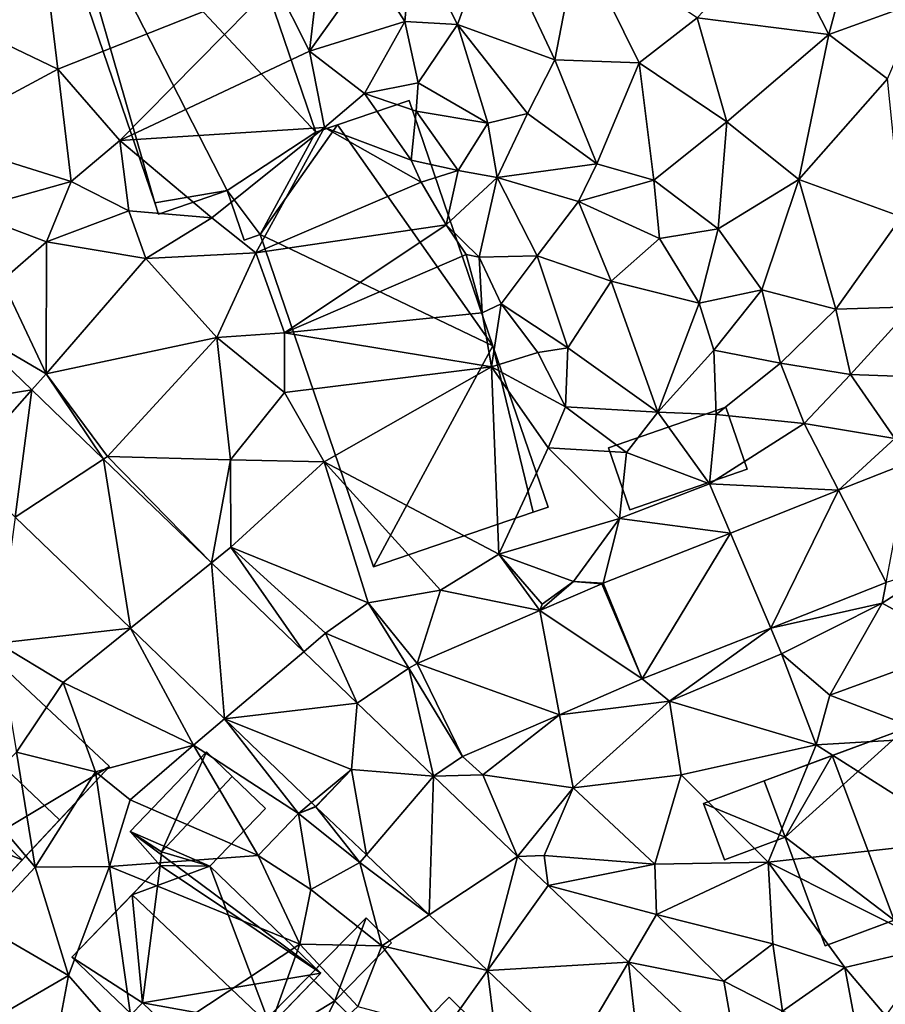
# Model space of a CAD drawing. Extents: x -2000 to -964, y -2000 to -984.
# Drawn here: x -1684 to -1634, y -1607 to -1550 of the extents above; entities that cross this region are included whole.
import ezdxf

# ---------------------------------------------------------------- set-up
doc = ezdxf.new("R2010")
doc.units = 0
doc.header["$MEASUREMENT"] = 0
for name, color, linetype in [('Bygninger_LOD1', 1, 'Continuous'), ('Bygninger_LOD2', 1, 'Continuous'), ('Bygninger_Projekteret', 85, 'Continuous'), ('Terraen', 33, 'Continuous'), ('Terraen_vej', 33, 'Continuous')]:
    doc.layers.add(name, color=color, linetype=linetype)

# ---------------------------------------------------------------- blocks, each defined once
blk = doc.blocks.new('1km_6223_571_Flyttet_X-573000m_Y-6225000m_ACAD_1_FMEBLOCK68')
at = {"layer": 'Terraen_vej', "color": 251, "true_color": 0x555555}
for points in [[(0.595, -5.258, 22.042), (-3.042, -10.086, 21.967), (4.367, -8.889, 21.865)], [(4.367, -8.889, 21.865), (-3.042, -10.086, 21.967), (0.385, -13.384, 21.817)], [(4.367, -8.889, 21.865), (0.385, -13.384, 21.817), (3.397, -16.284, 21.686)], [(4.367, -8.889, 21.865), (3.397, -16.284, 21.686), (8.533, -12.899, 21.669)], [(8.533, -12.899, 21.669), (3.397, -16.284, 21.686), (10.089, -22.724, 21.394)], [(8.533, -12.899, 21.669), (10.089, -22.724, 21.394), (14.795, -18.926, 21.374)], [(55.308, -13.1, 21.995), (51.224, -14.712, 21.894), (53.985, -20.073, 21.845)], [(44.935, -17.196, 21.738), (47.279, -22.722, 21.736), (51.224, -14.712, 21.894)], [(53.985, -20.073, 21.845), (51.224, -14.712, 21.894), (47.279, -22.722, 21.736)], [(37.558, -20.11, 21.556), (39.806, -25.673, 21.615), (44.935, -17.196, 21.738)], [(44.935, -17.196, 21.738), (39.806, -25.673, 21.615), (47.279, -22.722, 21.736)], [(14.795, -18.926, 21.374), (10.089, -22.724, 21.394), (15.558, -27.988, 21.155)], [(14.795, -18.926, 21.374), (15.558, -27.988, 21.155), (20.158, -24.088, 21.122)], [(37.47, -20.146, 21.552), (33.871, -21.7, 21.521), (39.806, -25.673, 21.615)], [(37.47, -20.146, 21.552), (39.806, -25.673, 21.615), (37.558, -20.11, 21.556)], [(26.75, -24.776, 21.46), (35.004, -27.747, 21.271), (33.871, -21.7, 21.521)], [(33.871, -21.7, 21.521), (35.004, -27.747, 21.271), (39.806, -25.673, 21.615)], [(23.26, -27.074, 20.976), (20.158, -24.088, 21.122), (15.558, -27.988, 21.155)], [(23.26, -27.074, 20.976), (27.695, -31.318, 20.871), (26.259, -25.045, 21.401)], [(26.259, -25.045, 21.401), (29.388, -30.172, 20.867), (26.75, -24.776, 21.46)], [(26.259, -25.045, 21.401), (27.695, -31.318, 20.871), (29.388, -30.172, 20.867)], [(26.75, -24.776, 21.46), (29.388, -30.172, 20.867), (35.004, -27.747, 21.271)], [(23.26, -27.074, 20.976), (15.558, -27.988, 21.155), (22.93, -30.92, 20.929)], [(23.26, -27.074, 20.976), (22.93, -30.92, 20.929), (27.695, -31.318, 20.871)], [(22.93, -30.92, 20.929), (15.558, -27.988, 21.155), (20.609, -32.849, 20.935)], [(22.93, -30.92, 20.929), (20.609, -32.849, 20.935), (20.85, -33.081, 20.924)], [(22.93, -30.92, 20.929), (20.86, -33.091, 20.924), (23.795, -35.89, 20.811)], [(27.695, -31.318, 20.871), (22.93, -30.92, 20.929), (23.795, -35.89, 20.811)], [(27.695, -31.318, 20.871), (23.795, -35.89, 20.811), (27.436, -39.362, 20.671)], [(27.695, -31.318, 20.871), (27.436, -39.362, 20.671), (32.582, -35.979, 20.705)], [(32.582, -35.979, 20.705), (27.436, -39.362, 20.671), (30.836, -42.604, 20.54)], [(32.582, -35.979, 20.705), (30.836, -42.604, 20.54), (34.353, -37.668, 20.645)], [(34.353, -37.668, 20.645), (30.836, -42.604, 20.54), (39.017, -42.115, 20.487)], [(39.017, -42.115, 20.487), (30.836, -42.604, 20.54), (35.891, -47.425, 20.346)], [(39.017, -42.115, 20.487), (35.891, -47.425, 20.346), (40.064, -51.404, 20.186)], [(39.017, -42.115, 20.487), (40.064, -51.404, 20.186), (45.443, -48.242, 20.269)]]:
    blk.add_polyline3d(points, close=True, dxfattribs=at)
blk = doc.blocks.new('1km_6223_571_Flyttet_X-573000m_Y-6225000m_ACAD_1_FMEBLOCK112')
at = {"layer": 'Terraen', "color": 9, "true_color": 0xbbbbbb}
for points in [[(50.66, 11.76, 23.75), (52.85, 19.9, 24), (47.65, 17.64, 23.87)], [(50.66, 11.76, 23.75), (56.01, 13.69, 23.84), (52.85, 19.9, 24)], [(29.08, 12.33, 23.83), (31.14, 17.94, 24.22), (26.48, 17.45, 24.45)], [(34.74, 10.28, 23.59), (31.14, 17.94, 24.22), (29.08, 12.33, 23.83)], [(34.74, 10.28, 23.59), (36.09, 17.29, 23.8), (31.14, 17.94, 24.22)], [(26.03, 12.51, 24.16), (26.48, 17.45, 24.45), (24, 15.71, 24.38)], [(29.08, 12.33, 23.83), (26.48, 17.45, 24.45), (26.03, 12.51, 24.16)], [(34.74, 10.28, 23.59), (39.63, 10.1, 23.44), (36.09, 17.29, 23.8)], [(39.63, 10.1, 23.44), (43, 12.72, 23.6), (36.09, 17.29, 23.8)], [(50.66, 11.76, 23.75), (47.65, 17.64, 23.87), (43, 12.72, 23.6)], [(20.5, 10.78, 23.34), (21.16, 16.46, 23.68), (18.5, 14.76, 23.38)], [(20.5, 10.78, 23.34), (24, 15.71, 24.38), (21.16, 16.46, 23.68)], [(20.5, 10.78, 23.34), (26.03, 12.51, 24.16), (24, 15.71, 24.38)], [(-0.95, 13.01, 22.92), (5.88, 9.74, 22.88), (5.2, 15.36, 22.92)], [(5.88, 9.74, 22.88), (18.5, 14.76, 23.38), (5.2, 15.36, 22.92)], [(9.48, 5.6, 22.8), (18.5, 14.76, 23.38), (5.88, 9.74, 22.88)], [(9.48, 5.6, 22.8), (20.5, 10.78, 23.34), (18.5, 14.76, 23.38)], [(54.07, 9.18, 23.71), (56.01, 13.69, 23.84), (50.66, 11.76, 23.75)], [(-1.52, 5.78, 22.81), (5.88, 9.74, 22.88), (-0.95, 13.01, 22.92)], [(44.74, 6.68, 23.53), (43, 12.72, 23.6), (39.63, 10.1, 23.44)], [(44.74, 6.68, 23.53), (50.66, 11.76, 23.75), (43, 12.72, 23.6)], [(23.68, 8.33, 23.39), (26.03, 12.51, 24.16), (20.5, 10.78, 23.34)], [(23.68, 8.33, 23.39), (26.81, 8.94, 23.36), (26.03, 12.51, 24.16)], [(26.81, 8.94, 23.36), (29.08, 12.33, 23.83), (26.03, 12.51, 24.16)], [(30.85, 6.6, 22.43), (29.08, 12.33, 23.83), (26.81, 8.94, 23.36)], [(33.16, 7.17, 23.23), (29.08, 12.33, 23.83), (30.85, 6.6, 22.43)], [(33.16, 7.17, 23.23), (34.74, 10.28, 23.59), (29.08, 12.33, 23.83)], [(44.74, 6.68, 23.53), (48.91, 3.33, 23.52), (50.66, 11.76, 23.75)], [(48.91, 3.33, 23.52), (54.07, 9.18, 23.71), (50.66, 11.76, 23.75)], [(9.48, 5.6, 22.8), (21.37, 6.36, 23.25), (20.5, 10.78, 23.34)], [(21.37, 6.36, 23.25), (23.68, 8.33, 23.39), (20.5, 10.78, 23.34)], [(6.66, 3.21, 22.84), (5.88, 9.74, 22.88), (-1.52, 5.78, 22.81)], [(6.66, 3.21, 22.84), (9.48, 5.6, 22.8), (5.88, 9.74, 22.88)], [(37.18, 4.25, 23.18), (34.74, 10.28, 23.59), (33.16, 7.17, 23.23)], [(37.18, 4.25, 23.18), (39.63, 10.1, 23.44), (34.74, 10.28, 23.59)], [(40.49, 3.29, 23.38), (39.63, 10.1, 23.44), (37.18, 4.25, 23.18)], [(40.49, 3.29, 23.38), (44.74, 6.68, 23.53), (39.63, 10.1, 23.44)], [(54.88, 1.17, 23.43), (54.07, 9.18, 23.71), (48.91, 3.33, 23.52)], [(23.68, 8.33, 23.39), (26.69, 7.3, 22.25), (26.81, 8.94, 23.36)], [(30.85, 6.6, 22.43), (26.81, 8.94, 23.36), (26.69, 7.3, 22.25)], [(26.4, 4.46, 22.24), (23.68, 8.33, 23.39), (21.37, 6.36, 23.25)], [(26.4, 4.46, 22.24), (26.69, 7.3, 22.25), (23.68, 8.33, 23.39)], [(29.12, 3.85, 22), (26.69, 7.3, 22.25), (26.4, 4.46, 22.24)], [(29.12, 3.85, 22), (30.85, 6.6, 22.43), (26.69, 7.3, 22.25)], [(31.39, 3.45, 22.38), (33.16, 7.17, 23.23), (30.85, 6.6, 22.43)], [(31.39, 3.45, 22.38), (37.18, 4.25, 23.18), (33.16, 7.17, 23.23)], [(14.82, 1.11, 22.18), (21.37, 6.36, 23.25), (9.48, 5.6, 22.8)], [(17.37, -0.93, 22.03), (21.37, 6.36, 23.25), (14.82, 1.11, 22.18)], [(17.37, -0.93, 22.03), (26.97, 3.18, 20.25), (21.37, 6.36, 23.25)], [(26.97, 3.18, 20.25), (26.4, 4.46, 22.24), (21.37, 6.36, 23.25)], [(31.39, 3.45, 22.38), (30.85, 6.6, 22.43), (29.12, 3.85, 22)], [(44.23, 0.47, 23.23), (44.74, 6.68, 23.53), (40.49, 3.29, 23.38)], [(44.23, 0.47, 23.23), (48.91, 3.33, 23.52), (44.74, 6.68, 23.53)], [(0.49, 1.49, 22.74), (6.66, 3.21, 22.84), (-1.52, 5.78, 22.81)], [(10, 1.52, 22.49), (9.48, 5.6, 22.8), (6.66, 3.21, 22.84)], [(10, 1.52, 22.49), (14.82, 1.11, 22.18), (9.48, 5.6, 22.8)], [(26.97, 3.18, 20.25), (29.12, 3.85, 22), (26.4, 4.46, 22.24)], [(36.12, 2.05, 22.58), (37.18, 4.25, 23.18), (31.39, 3.45, 22.38)], [(36.12, 2.05, 22.58), (40.49, 3.29, 23.38), (37.18, 4.25, 23.18)], [(26.97, 3.18, 20.25), (28.43, 0.71, 20.17), (29.12, 3.85, 22)], [(31.39, 3.45, 22.38), (29.12, 3.85, 22), (28.43, 0.71, 20.17)], [(30.35, -1.17, 22.23), (31.39, 3.45, 22.38), (28.43, 0.71, 20.17)], [(30.35, -1.17, 22.23), (33.71, -1.09, 22.26), (31.39, 3.45, 22.38)], [(33.71, -1.09, 22.26), (36.12, 2.05, 22.58), (31.39, 3.45, 22.38)], [(5.22, -0.28, 22.45), (6.66, 3.21, 22.84), (0.49, 1.49, 22.74)], [(5.22, -0.28, 22.45), (10, 1.52, 22.49), (6.66, 3.21, 22.84)], [(17.37, -0.93, 22.03), (28.43, 0.71, 20.17), (26.97, 3.18, 20.25)], [(40.83, -0.09, 23.3), (40.49, 3.29, 23.38), (36.12, 2.05, 22.58)], [(44.23, 0.47, 23.23), (40.49, 3.29, 23.38), (40.83, -0.09, 23.3)], [(46.76, -3.08, 22.88), (48.91, 3.33, 23.52), (44.23, 0.47, 23.23)], [(46.76, -3.08, 22.88), (51.07, -4.2, 22.96), (48.91, 3.33, 23.52)], [(51.07, -4.2, 22.96), (54.88, 1.17, 23.43), (48.91, 3.33, 23.52)], [(38.01, -2.57, 22.41), (36.12, 2.05, 22.58), (33.71, -1.09, 22.26)], [(38.01, -2.57, 22.41), (40.83, -0.09, 23.3), (36.12, 2.05, 22.58)], [(2.65, -2.53, 22.03), (5.22, -0.28, 22.45), (0.49, 1.49, 22.74)], [(10.98, -1.26, 22.11), (10, 1.52, 22.49), (5.22, -0.28, 22.45)], [(10.98, -1.26, 22.11), (14.82, 1.11, 22.18), (10, 1.52, 22.49)], [(55.5, -4.06, 22.92), (54.88, 1.17, 23.43), (51.07, -4.2, 22.96)], [(10.98, -1.26, 22.11), (17.37, -0.93, 22.03), (14.82, 1.11, 22.18)], [(19.04, -5.57, 22.05), (28.43, 0.71, 20.17), (17.37, -0.93, 22.03)], [(19.04, -5.57, 22.05), (29.59, -1.03, 20.29), (28.43, 0.71, 20.17)], [(30.35, -1.17, 22.23), (28.43, 0.71, 20.17), (29.59, -1.03, 20.29)], [(43.13, -3.84, 22.64), (44.23, 0.47, 23.23), (40.83, -0.09, 23.3)], [(46.76, -3.08, 22.88), (44.23, 0.47, 23.23), (43.13, -3.84, 22.64)], [(5.19, -7.96, 21.77), (5.22, -0.28, 22.45), (2.65, -2.53, 22.03)], [(5.19, -7.96, 21.77), (10.98, -1.26, 22.11), (5.22, -0.28, 22.45)], [(43.13, -3.84, 22.64), (40.83, -0.09, 23.3), (38.01, -2.57, 22.41)], [(15.11, -5.85, 22.04), (17.37, -0.93, 22.03), (10.98, -1.26, 22.11)], [(19.04, -5.57, 22.05), (17.37, -0.93, 22.03), (15.11, -5.85, 22.04)], [(19.04, -5.57, 22.05), (30.52, -4.4, 20.33), (29.59, -1.03, 20.29)], [(30.52, -4.4, 20.33), (30.35, -1.17, 22.23), (29.59, -1.03, 20.29)], [(31.62, -3.88, 22.27), (33.71, -1.09, 22.26), (30.35, -1.17, 22.23)], [(35.5, -6.45, 22.23), (33.71, -1.09, 22.26), (31.62, -3.88, 22.27)], [(35.5, -6.45, 22.23), (38.01, -2.57, 22.41), (33.71, -1.09, 22.26)], [(5.19, -7.96, 21.77), (15.11, -5.85, 22.04), (10.98, -1.26, 22.11)], [(30.52, -4.4, 20.33), (31.62, -3.88, 22.27), (30.35, -1.17, 22.23)], [(0.595, -5.258, 22.042), (5.19, -7.96, 21.77), (2.65, -2.53, 22.03)], [(40.72, -10.18, 22.12), (38.01, -2.57, 22.41), (35.5, -6.45, 22.23)], [(40.72, -10.18, 22.12), (43.13, -3.84, 22.64), (38.01, -2.57, 22.41)], [(43.98, -6.58, 22.38), (46.76, -3.08, 22.88), (43.13, -3.84, 22.64)], [(47.85, -7.33, 22.61), (46.76, -3.08, 22.88), (43.98, -6.58, 22.38)], [(47.85, -7.33, 22.61), (51.07, -4.2, 22.96), (46.76, -3.08, 22.88)], [(31.07, -7.54, 21.2), (31.62, -3.88, 22.27), (30.52, -4.4, 20.33)], [(33.76, -6.72, 21.27), (31.62, -3.88, 22.27), (31.07, -7.54, 21.2)], [(33.76, -6.72, 21.27), (35.5, -6.45, 22.23), (31.62, -3.88, 22.27)], [(40.72, -10.18, 22.12), (43.98, -6.58, 22.38), (43.13, -3.84, 22.64)], [(19.04, -5.57, 22.05), (31.07, -7.54, 21.2), (30.52, -4.4, 20.33)], [(47.85, -7.33, 22.61), (51.91, -7.99, 22.76), (51.07, -4.2, 22.96)], [(51.91, -7.99, 22.76), (55.5, -4.06, 22.92), (51.07, -4.2, 22.96)], [(51.91, -7.99, 22.76), (56.69, -8.17, 23.15), (55.5, -4.06, 22.92)], [(0.595, -5.258, 22.042), (4.367, -8.889, 21.865), (5.19, -7.96, 21.77)], [(19.05, -9.04, 22.04), (19.04, -5.57, 22.05), (15.11, -5.85, 22.04)], [(19.05, -9.04, 22.04), (31.07, -7.54, 21.2), (19.04, -5.57, 22.05)], [(8.76, -12.75, 21.52), (15.11, -5.85, 22.04), (5.19, -7.96, 21.77)], [(15.91, -12.95, 22.01), (15.11, -5.85, 22.04), (8.76, -12.75, 21.52)], [(15.91, -12.95, 22.01), (19.05, -9.04, 22.04), (15.11, -5.85, 22.04)], [(35.37, -9.87, 21.9), (33.76, -6.72, 21.27), (31.07, -7.54, 21.2)], [(35.37, -9.87, 21.9), (35.5, -6.45, 22.23), (33.76, -6.72, 21.27)], [(40.72, -10.18, 22.12), (35.5, -6.45, 22.23), (35.37, -9.87, 21.9)], [(40.72, -10.18, 22.12), (44.12, -10.32, 21.93), (43.98, -6.58, 22.38)], [(44.12, -10.32, 21.93), (47.85, -7.33, 22.61), (43.98, -6.58, 22.38)], [(49.23, -10.84, 21.97), (47.85, -7.33, 22.61), (44.12, -10.32, 21.93)], [(49.23, -10.84, 21.97), (51.91, -7.99, 22.76), (47.85, -7.33, 22.61)], [(4.367, -8.889, 21.865), (8.533, -12.899, 21.669), (5.19, -7.96, 21.77)], [(8.533, -12.899, 21.669), (8.76, -12.75, 21.52), (5.19, -7.96, 21.77)], [(21.35, -13.07, 21.91), (31.07, -7.54, 21.2), (19.05, -9.04, 22.04)], [(31.49, -18.42, 21.9), (31.07, -7.54, 21.2), (21.35, -13.07, 21.91)], [(31.49, -18.42, 21.9), (34.36, -12.24, 21.41), (31.07, -7.54, 21.2)], [(34.36, -12.24, 21.41), (35.37, -9.87, 21.9), (31.07, -7.54, 21.2)], [(54.48, -11.7, 21.98), (51.91, -7.99, 22.76), (49.23, -10.84, 21.97)], [(54.48, -11.7, 21.98), (56.69, -8.17, 23.15), (51.91, -7.99, 22.76)], [(15.91, -12.95, 22.01), (21.35, -13.07, 21.91), (19.05, -9.04, 22.04)], [(38.9, -12.51, 21.88), (35.37, -9.87, 21.9), (34.36, -12.24, 21.41)], [(38.9, -12.51, 21.88), (40.72, -10.18, 22.12), (35.37, -9.87, 21.9)], [(38.9, -12.51, 21.88), (43.72, -14.33, 21.81), (40.72, -10.18, 22.12)], [(43.72, -14.33, 21.81), (44.12, -10.32, 21.93), (40.72, -10.18, 22.12)], [(43.72, -14.33, 21.81), (49.23, -10.84, 21.97), (44.12, -10.32, 21.93)], [(51.224, -14.712, 21.894), (49.23, -10.84, 21.97), (43.72, -14.33, 21.81)], [(51.224, -14.712, 21.894), (54.48, -11.7, 21.98), (49.23, -10.84, 21.97)], [(55.308, -13.1, 21.995), (54.48, -11.7, 21.98), (51.224, -14.712, 21.894)], [(31.49, -18.42, 21.9), (38.5, -16.36, 21.7), (34.36, -12.24, 21.41)], [(38.5, -16.36, 21.7), (38.9, -12.51, 21.88), (34.36, -12.24, 21.41)], [(38.5, -16.36, 21.7), (43.72, -14.33, 21.81), (38.9, -12.51, 21.88)], [(8.533, -12.899, 21.669), (14.795, -18.926, 21.374), (8.76, -12.75, 21.52)], [(14.795, -18.926, 21.374), (15.91, -12.95, 22.01), (8.76, -12.75, 21.52)], [(14.795, -18.926, 21.374), (15.93, -18.01, 21.31), (15.91, -12.95, 22.01)], [(15.93, -18.01, 21.31), (21.35, -13.07, 21.91), (15.91, -12.95, 22.01)], [(23.9, -21.25, 21.79), (21.35, -13.07, 21.91), (15.93, -18.01, 21.31)], [(28.11, -20.52, 21.91), (21.35, -13.07, 21.91), (23.9, -21.25, 21.79)], [(28.11, -20.52, 21.91), (31.49, -18.42, 21.9), (21.35, -13.07, 21.91)], [(44.935, -17.196, 21.738), (43.72, -14.33, 21.81), (38.5, -16.36, 21.7)], [(44.935, -17.196, 21.738), (51.224, -14.712, 21.894), (43.72, -14.33, 21.81)], [(10.089, -22.724, 21.394), (3.397, -16.284, 21.686), (2.4, -23.59, 21.37)], [(35.82, -20.02, 21.5), (38.5, -16.36, 21.7), (31.49, -18.42, 21.9)], [(37.558, -20.11, 21.556), (38.5, -16.36, 21.7), (35.82, -20.02, 21.5)], [(37.558, -20.11, 21.556), (44.935, -17.196, 21.738), (38.5, -16.36, 21.7)], [(14.795, -18.926, 21.374), (20.158, -24.088, 21.122), (15.93, -18.01, 21.31)], [(21.43, -23.01, 21.05), (23.9, -21.25, 21.79), (15.93, -18.01, 21.31)], [(20.158, -24.088, 21.122), (21.43, -23.01, 21.05), (15.93, -18.01, 21.31)], [(33.871, -21.7, 21.521), (31.49, -18.42, 21.9), (28.11, -20.52, 21.91)], [(34, -21.33, 22.18), (35.82, -20.02, 21.5), (31.49, -18.42, 21.9)], [(33.871, -21.7, 21.521), (34, -21.33, 22.18), (31.49, -18.42, 21.9)], [(58.4, -23.8, 22), (57.12, -19.1, 21.83), (53.76, -21.26, 21.85)], [(53.985, -20.073, 21.845), (53.76, -21.26, 21.85), (57.12, -19.1, 21.83)], [(26.75, -24.776, 21.46), (28.11, -20.52, 21.91), (23.9, -21.25, 21.79)], [(26.75, -24.776, 21.46), (33.871, -21.7, 21.521), (28.11, -20.52, 21.91)], [(33.871, -21.7, 21.521), (35.82, -20.02, 21.5), (34, -21.33, 22.18)], [(37.47, -20.146, 21.552), (35.82, -20.02, 21.5), (33.871, -21.7, 21.521)], [(37.47, -20.146, 21.552), (37.558, -20.11, 21.556), (35.82, -20.02, 21.5)], [(53.985, -20.073, 21.845), (47.279, -22.722, 21.736), (53.76, -21.26, 21.85)], [(26.259, -25.045, 21.401), (23.9, -21.25, 21.79), (21.43, -23.01, 21.05)], [(26.259, -25.045, 21.401), (26.75, -24.776, 21.46), (23.9, -21.25, 21.79)], [(47.279, -22.722, 21.736), (47.91, -24.21, 21.65), (53.76, -21.26, 21.85)], [(50.71, -26.62, 21.63), (53.76, -21.26, 21.85), (47.91, -24.21, 21.65)], [(50.71, -26.62, 21.63), (58.4, -23.8, 22), (53.76, -21.26, 21.85)], [(10.089, -22.724, 21.394), (2.4, -23.59, 21.37), (6.19, -25.87, 21.39)], [(10.089, -22.724, 21.394), (6.19, -25.87, 21.39), (13.75, -29.52, 21.16)], [(15.558, -27.988, 21.155), (10.089, -22.724, 21.394), (13.75, -29.52, 21.16)], [(39.806, -25.673, 21.615), (41.4, -26.97, 21.48), (47.279, -22.722, 21.736)], [(47.279, -22.722, 21.736), (41.4, -26.97, 21.48), (47.91, -24.21, 21.65)], [(23.26, -27.074, 20.976), (21.43, -23.01, 21.05), (20.158, -24.088, 21.122)], [(23.26, -27.074, 20.976), (26.259, -25.045, 21.401), (21.43, -23.01, 21.05)], [(3.48, -29.93, 21.66), (6.19, -25.87, 21.39), (2.4, -23.59, 21.37)], [(57.13, -29.07, 21.44), (58.4, -23.8, 22), (50.71, -26.62, 21.63)], [(49.92, -29.49, 21.34), (47.91, -24.21, 21.65), (41.4, -26.97, 21.48)], [(49.92, -29.49, 21.34), (50.71, -26.62, 21.63), (47.91, -24.21, 21.65)], [(39.806, -25.673, 21.615), (35.004, -27.747, 21.271), (41.4, -26.97, 21.48)], [(8.06, -31.06, 21.1), (6.19, -25.87, 21.39), (3.48, -29.93, 21.66)], [(13.75, -29.52, 21.16), (6.19, -25.87, 21.39), (8.06, -31.06, 21.1)], [(57.13, -29.07, 21.44), (50.71, -26.62, 21.63), (49.92, -29.49, 21.34)], [(35.004, -27.747, 21.271), (35.8, -32, 21.06), (41.4, -26.97, 21.48)], [(42.07, -31.23, 21.09), (41.4, -26.97, 21.48), (35.8, -32, 21.06)], [(42.07, -31.23, 21.09), (49.92, -29.49, 21.34), (41.4, -26.97, 21.48)], [(15.558, -27.988, 21.155), (13.75, -29.52, 21.16), (19.85, -33.48, 20.93)], [(20.609, -32.849, 20.935), (15.558, -27.988, 21.155), (19.85, -33.48, 20.93)], [(29.388, -30.172, 20.867), (30.56, -31.23, 20.84), (35.004, -27.747, 21.271)], [(35.004, -27.747, 21.271), (30.56, -31.23, 20.84), (35.8, -32, 21.06)], [(58.65, -35.04, 21.37), (57.13, -29.07, 21.44), (49.92, -29.49, 21.34)], [(10.08, -32.7, 21.16), (13.75, -29.52, 21.16), (8.06, -31.06, 21.1)], [(17.51, -35.92, 20.93), (13.75, -29.52, 21.16), (10.08, -32.7, 21.16)], [(17.51, -35.92, 20.93), (19.85, -33.48, 20.93), (13.75, -29.52, 21.16)], [(47.14, -36.32, 21.19), (49.92, -29.49, 21.34), (42.07, -31.23, 21.09)], [(58.65, -35.04, 21.37), (49.92, -29.49, 21.34), (47.14, -36.32, 21.19)], [(4.57, -36.6, 20.39), (3.48, -29.93, 21.66), (1.02, -32.41, 21.67)], [(4.57, -36.6, 20.39), (8.06, -31.06, 21.1), (3.48, -29.93, 21.66)], [(29.388, -30.172, 20.867), (27.695, -31.318, 20.871), (30.56, -31.23, 20.84)], [(8.88, -36.57, 20.44), (8.06, -31.06, 21.1), (4.57, -36.6, 20.39)], [(8.88, -36.57, 20.44), (10.08, -32.7, 21.16), (8.06, -31.06, 21.1)], [(20.86, -33.091, 20.924), (22.93, -30.92, 20.929), (20.85, -33.081, 20.924)], [(27.695, -31.318, 20.871), (32.582, -35.979, 20.705), (30.56, -31.23, 20.84)], [(32.582, -35.979, 20.705), (35.8, -32, 21.06), (30.56, -31.23, 20.84)], [(40.54, -36.43, 20.77), (42.07, -31.23, 21.09), (35.8, -32, 21.06)], [(40.54, -36.43, 20.77), (47.14, -36.32, 21.19), (42.07, -31.23, 21.09)], [(32.582, -35.979, 20.705), (34.12, -35.92, 20.52), (35.8, -32, 21.06)], [(40.54, -36.43, 20.77), (35.8, -32, 21.06), (34.12, -35.92, 20.52)], [(1.43, -39.94, 20.43), (4.57, -36.6, 20.39), (1.02, -32.41, 21.67)], [(17.51, -35.92, 20.93), (10.08, -32.7, 21.16), (8.88, -36.57, 20.44)], [(20.85, -33.081, 20.924), (20.609, -32.849, 20.935), (19.85, -33.48, 20.93)], [(20.86, -33.091, 20.924), (20.85, -33.081, 20.924), (19.85, -33.48, 20.93)], [(20.86, -33.091, 20.924), (19.85, -33.48, 20.93), (23.42, -36.33, 20.74)], [(20.86, -33.091, 20.924), (23.42, -36.33, 20.74), (23.795, -35.89, 20.811)], [(17.51, -35.92, 20.93), (20.57, -37.9, 20.77), (19.85, -33.48, 20.93)], [(20.57, -37.9, 20.77), (23.42, -36.33, 20.74), (19.85, -33.48, 20.93)], [(56.85, -41.18, 21.09), (58.65, -35.04, 21.37), (47.14, -36.32, 21.19)], [(19.93, -41.07, 20.36), (17.51, -35.92, 20.93), (8.88, -36.57, 20.44)], [(19.93, -41.07, 20.36), (20.57, -37.9, 20.77), (17.51, -35.92, 20.93)], [(27.436, -39.362, 20.671), (23.795, -35.89, 20.811), (23.42, -36.33, 20.74)], [(32.582, -35.979, 20.705), (34.353, -37.668, 20.645), (34.12, -35.92, 20.52)], [(34.353, -37.668, 20.645), (40.54, -36.43, 20.77), (34.12, -35.92, 20.52)], [(6.49, -42.89, 20.22), (8.88, -36.57, 20.44), (4.57, -36.6, 20.39)], [(10.4, -47.36, 20.09), (8.88, -36.57, 20.44), (6.49, -42.89, 20.22)], [(10.4, -47.36, 20.09), (19.93, -41.07, 20.36), (8.88, -36.57, 20.44)], [(24.7, -41.16, 20.63), (23.42, -36.33, 20.74), (20.57, -37.9, 20.77)], [(27.436, -39.362, 20.671), (23.42, -36.33, 20.74), (24.7, -41.16, 20.63)], [(34.353, -37.668, 20.645), (40.65, -39.34, 20.68), (40.54, -36.43, 20.77)], [(40.65, -39.34, 20.68), (47.14, -36.32, 21.19), (40.54, -36.43, 20.77)], [(47.4, -41.05, 21), (47.14, -36.32, 21.19), (40.65, -39.34, 20.68)], [(47.4, -41.05, 21), (51.58, -42.43, 21.02), (47.14, -36.32, 21.19)], [(56.85, -41.18, 21.09), (47.14, -36.32, 21.19), (51.58, -42.43, 21.02)], [(6.49, -42.89, 20.22), (4.57, -36.6, 20.39), (1.43, -39.94, 20.43)], [(34.353, -37.668, 20.645), (39.017, -42.115, 20.487), (40.65, -39.34, 20.68)], [(24.7, -41.16, 20.63), (20.57, -37.9, 20.77), (19.93, -41.07, 20.36)], [(30.836, -42.604, 20.54), (27.436, -39.362, 20.671), (24.7, -41.16, 20.63)], [(39.017, -42.115, 20.487), (44.55, -43.23, 20.55), (40.65, -39.34, 20.68)], [(47.4, -41.05, 21), (40.65, -39.34, 20.68), (44.55, -43.23, 20.55)], [(2.04, -45.46, 20.24), (6.49, -42.89, 20.22), (1.43, -39.94, 20.43)], [(16.27, -51.19, 20.12), (19.93, -41.07, 20.36), (10.4, -47.36, 20.09)], [(16.27, -51.19, 20.12), (23.31, -44.69, 20.34), (19.93, -41.07, 20.36)], [(23.31, -44.69, 20.34), (24.7, -41.16, 20.63), (19.93, -41.07, 20.36)], [(28.38, -46.05, 20.81), (24.7, -41.16, 20.63), (23.31, -44.69, 20.34)], [(30.836, -42.604, 20.54), (24.7, -41.16, 20.63), (28.38, -46.05, 20.81)], [(47.97, -44.97, 20.89), (47.4, -41.05, 21), (44.55, -43.23, 20.55)], [(47.97, -44.97, 20.89), (51.58, -42.43, 21.02), (47.4, -41.05, 21)], [(53.96, -45.24, 20.73), (56.85, -41.18, 21.09), (51.58, -42.43, 21.02)], [(39.017, -42.115, 20.487), (45.443, -48.242, 20.269), (44.55, -43.23, 20.55)], [(30.836, -42.604, 20.54), (28.38, -46.05, 20.81), (31.65, -49.18, 20.44)], [(35.891, -47.425, 20.346), (30.836, -42.604, 20.54), (31.65, -49.18, 20.44)], [(47.97, -44.97, 20.89), (52.32, -46.35, 20.18), (51.58, -42.43, 21.02)], [(52.32, -46.35, 20.18), (53.96, -45.24, 20.73), (51.58, -42.43, 21.02)], [(5.1, -50.32, 20.05), (6.49, -42.89, 20.22), (2.04, -45.46, 20.24)], [(5.1, -50.32, 20.05), (10.4, -47.36, 20.09), (6.49, -42.89, 20.22)], [(45.443, -48.242, 20.269), (47.97, -44.97, 20.89), (44.55, -43.23, 20.55)]]:
    blk.add_polyline3d(points, close=True, dxfattribs=at)
blk = doc.blocks.new('Projekteret_bygning_306')
at = {"layer": 'Bygninger_Projekteret', "color": 85, "true_color": 0x5f994c}
for points in [[(3.283, 13.592, 19.615), (-5.816, 4.332, 19.615), (-5.816, 4.332, 19.415), (3.283, 13.592, 19.415)], [(-5.816, 4.332, 19.415), (3.283, 13.592, 19.415), (1.459, 8.768, 19.415)], [(3.283, 13.592, 19.615), (-0.024, 10.226, 22.115), (-5.816, 4.332, 19.615)], [(3.283, 13.592, 22.115), (4.767, 12.134, 22.115), (1.459, 8.768, 22.115), (-0.024, 10.226, 22.115)], [(3.283, 13.592, 19.615), (3.283, 13.592, 22.115), (-0.024, 10.226, 22.115)], [(1.459, 8.768, 19.415), (3.283, 13.592, 19.415), (4.767, 12.134, 19.415)], [(3.283, 13.592, 19.415), (3.283, 13.592, 19.615), (4.767, 12.134, 19.615), (4.767, 12.134, 19.415)], [(4.767, 12.134, 22.115), (3.283, 13.592, 22.115), (3.283, 13.592, 19.615), (4.767, 12.134, 19.615)], [(4.767, 12.134, 19.415), (4.767, 12.134, 19.615), (1.459, 8.768, 19.615), (1.459, 8.768, 19.415)], [(1.459, 8.768, 22.115), (1.459, 8.768, 19.615), (4.767, 12.134, 19.615), (4.767, 12.134, 22.115)], [(-0.024, 10.226, 22.115), (-2.92, 7.279, 26.4), (-5.816, 4.332, 23.162)], [(-0.024, 10.226, 22.115), (-5.816, 4.332, 23.162), (-5.816, 4.332, 19.615)], [(-0.024, 10.226, 23.162), (-2.92, 7.279, 26.4), (-0.024, 10.226, 22.115)], [(5.162, -0.664, 26.4), (-2.92, 7.279, 26.4), (-0.024, 10.226, 23.162), (8.058, 2.284, 23.162)], [(-0.024, 10.226, 22.115), (-0.024, 10.226, 23.162), (1.459, 8.768, 22.115)], [(-0.024, 10.226, 23.162), (8.058, 2.284, 23.162), (1.459, 8.768, 22.115)], [(-5.816, 4.332, 19.415), (1.459, 8.768, 19.415), (-2.37, 0.945, 19.415)], [(-2.37, 0.945, 19.415), (1.459, 8.768, 19.415), (8.058, 2.284, 19.415)], [(1.459, 8.768, 19.415), (1.459, 8.768, 19.615), (8.058, 2.284, 19.615), (8.058, 2.284, 19.415)], [(8.058, 2.284, 19.615), (1.459, 8.768, 19.615), (1.459, 8.768, 22.115)], [(1.459, 8.768, 22.115), (8.058, 2.284, 23.162), (8.058, 2.284, 19.615)], [(5.002, 5.826, 19.415), (8.1, 8.979, 19.415), (8.1, 8.979, 19.615), (5.002, 5.826, 19.615)], [(8.1, 8.979, 19.615), (5.002, 5.826, 19.615), (5.002, 5.826, 22.115), (8.1, 8.979, 22.115)], [(9.425, 1.481, 22.115), (5.002, 5.826, 22.115), (8.1, 8.979, 22.115), (12.522, 4.634, 22.115)], [(9.425, 1.481, 19.415), (5.002, 5.826, 19.415), (8.1, 8.979, 19.415), (12.522, 4.634, 19.415)], [(12.522, 4.634, 19.415), (8.1, 8.979, 19.415), (8.1, 8.979, 19.615), (12.522, 4.634, 19.615)], [(12.522, 4.634, 19.615), (8.1, 8.979, 19.615), (8.1, 8.979, 22.115), (12.522, 4.634, 22.115)], [(-2.92, 7.279, 26.4), (5.162, -0.664, 26.4), (2.266, -3.611, 23.162), (-5.816, 4.332, 23.162)], [(5.002, 5.826, 19.415), (5.002, 5.826, 19.615), (9.425, 1.481, 19.615), (9.425, 1.481, 19.415)], [(5.002, 5.826, 19.615), (9.425, 1.481, 19.615), (9.425, 1.481, 22.115), (5.002, 5.826, 22.115)], [(12.522, 4.634, 19.415), (9.425, 1.481, 19.415), (9.425, 1.481, 19.615), (12.522, 4.634, 19.615)], [(9.425, 1.481, 19.615), (12.522, 4.634, 19.615), (12.522, 4.634, 22.115), (9.425, 1.481, 22.115)], [(-2.37, 0.945, 19.415), (-5.816, 4.332, 19.415), (-5.816, 4.332, 19.615), (-2.37, 0.945, 19.615)], [(2.266, -3.611, 23.162), (-5.816, 4.332, 23.162), (-2.37, 0.945, 22.865)], [(-5.816, 4.332, 19.615), (-2.37, 0.945, 19.615), (-2.37, 0.945, 22.865)], [(-5.816, 4.332, 23.162), (-5.816, 4.332, 19.615), (-2.37, 0.945, 22.865)], [(-2.37, 0.945, 19.415), (8.058, 2.284, 19.415), (1.91, -3.26, 19.415)], [(1.91, -3.26, 19.415), (8.058, 2.284, 19.415), (2.266, -3.611, 19.415)], [(2.266, -3.611, 19.615), (8.058, 2.284, 19.615), (8.058, 2.284, 19.415), (2.266, -3.611, 19.415)], [(8.058, 2.284, 23.162), (2.266, -3.611, 23.162), (2.266, -3.611, 19.615)], [(8.058, 2.284, 23.162), (2.266, -3.611, 19.615), (8.058, 2.284, 19.615)], [(5.162, -0.664, 26.4), (2.266, -3.611, 23.162), (8.058, 2.284, 23.162)], [(-2.37, 0.945, 19.415), (-2.37, 0.945, 19.615), (-12.522, -9.387, 19.615), (-12.522, -9.387, 19.415)], [(-8.243, -13.592, 19.415), (-12.522, -9.387, 19.415), (-2.37, 0.945, 19.415)], [(-2.37, 0.945, 22.865), (-2.37, 0.945, 19.615), (-12.522, -9.387, 19.615), (-12.522, -9.387, 22.865)], [(-2.37, 0.945, 19.415), (1.91, -3.26, 19.415), (-8.243, -13.592, 19.415)], [(1.91, -3.26, 22.865), (0.168, -5.033, 22.865), (-4.112, -0.827, 22.865), (-2.37, 0.945, 22.865)], [(1.91, -3.26, 22.865), (2.266, -3.611, 23.162), (-2.37, 0.945, 22.865)], [(-4.112, -0.827, 22.865), (-1.972, -2.93, 25.935), (-10.383, -11.489, 25.935), (-12.522, -9.387, 22.865)], [(-1.972, -2.93, 25.935), (-4.112, -0.827, 22.865), (0.168, -5.033, 22.865)], [(-8.243, -13.592, 22.865), (-10.383, -11.489, 25.935), (-1.972, -2.93, 25.935), (0.168, -5.033, 22.865)], [(1.91, -3.26, 19.615), (1.91, -3.26, 19.415), (-8.243, -13.592, 19.415), (-8.243, -13.592, 19.615)], [(-8.243, -13.592, 22.865), (1.91, -3.26, 22.865), (1.91, -3.26, 19.615), (-8.243, -13.592, 19.615)], [(1.91, -3.26, 19.615), (1.91, -3.26, 19.415), (2.266, -3.611, 19.415), (2.266, -3.611, 19.615)], [(1.91, -3.26, 19.615), (2.266, -3.611, 19.615), (1.91, -3.26, 22.865)], [(2.266, -3.611, 19.615), (2.266, -3.611, 23.162), (1.91, -3.26, 22.865)], [(-8.243, -13.592, 19.615), (-8.243, -13.592, 19.415), (-12.522, -9.387, 19.415), (-12.522, -9.387, 19.615)], [(-8.243, -13.592, 22.865), (-12.522, -9.387, 19.615), (-12.522, -9.387, 22.865)], [(-8.243, -13.592, 22.865), (-8.243, -13.592, 19.615), (-12.522, -9.387, 19.615)], [(-10.383, -11.489, 25.935), (-8.243, -13.592, 22.865), (-12.522, -9.387, 22.865)]]:
    blk.add_3dface(points, dxfattribs=at)
blk = doc.blocks.new('building_87440')
at = {"layer": 'Bygninger_LOD1', "color": 16, "true_color": 0x7e0000}
for points in [[(1.35, 2.98, 23), (-13.86, 19.26, 23.25), (-5.24, 22.26, 23.25)], [(-13.86, 19.26, 25.75), (-5.24, 22.26, 25.75), (1.35, 2.98, 25.5)], [(-13.86, 19.26, 23.25), (-13.86, 19.26, 25.75), (-5.24, 22.26, 25.75), (-5.24, 22.26, 23.25)], [(-5.24, 22.26, 23.25), (-5.24, 22.26, 25.75), (1.35, 2.98, 25.5), (1.35, 2.98, 23)], [(-13.86, 19.26, 23.25), (-8, -1.13, 22.5), (-14.84, 18.92, 23)], [(-8, -1.13, 25), (-14.84, 18.92, 25.5), (-13.86, 19.26, 25.75)], [(-14.84, 18.92, 23), (-14.84, 18.92, 25.5), (-13.86, 19.26, 25.75), (-13.86, 19.26, 23.25)], [(-8, -1.13, 22.5), (-8, -1.13, 25), (-14.84, 18.92, 25.5), (-14.84, 18.92, 23)], [(-13.86, 19.26, 23.25), (-3.8, -0.4, 22.5), (-8, -1.13, 22.5)], [(1.35, 2.98, 23), (-3.8, -0.4, 22.5), (-13.86, 19.26, 23.25)], [(1.35, 2.98, 25.5), (-3.8, -0.4, 25), (-13.86, 19.26, 25.75)], [(-3.8, -0.4, 25), (-8, -1.13, 25), (-13.86, 19.26, 25.75)], [(6.78, 4.83, 22.75), (11.64, -9.43, 21), (2.61, 3.41, 23)], [(2.61, 3.41, 25.5), (6.78, 4.83, 25.25), (11.64, -9.43, 23.5)], [(2.61, 3.41, 23), (2.61, 3.41, 25.5), (6.78, 4.83, 25.25), (6.78, 4.83, 22.75)], [(6.78, 4.83, 22.75), (6.78, 4.83, 25.25), (11.64, -9.43, 23.5), (11.64, -9.43, 21)], [(1.35, 2.98, 23), (-1.88, -2.96, 22.25), (-3.8, -0.4, 22.5)], [(1.35, 2.98, 25.5), (-1.88, -2.96, 24.75), (-3.8, -0.4, 25)], [(2.61, 3.41, 23), (11.64, -9.43, 21), (-1.88, -2.96, 22.25)], [(-1.88, -2.96, 22.25), (1.35, 2.98, 23), (2.61, 3.41, 23)], [(2.61, 3.41, 25.5), (11.64, -9.43, 23.5), (-1.88, -2.96, 24.75)], [(1.35, 2.98, 25.5), (2.61, 3.41, 25.5), (-1.88, -2.96, 24.75)], [(1.35, 2.98, 23), (1.35, 2.98, 25.5), (2.61, 3.41, 25.5), (2.61, 3.41, 23)], [(-3.8, -0.4, 22.5), (-7.78, -1.77, 22.25), (-8, -1.13, 22.5)], [(-3.8, -0.4, 25), (-7.78, -1.77, 24.75), (-8, -1.13, 25)], [(-3.8, -0.4, 22.5), (-3.8, -0.4, 25), (-7.78, -1.77, 24.75), (-7.78, -1.77, 22.25)], [(-3.8, -0.4, 22.5), (-1.88, -2.96, 22.25), (-2.82, -3.28, 22.25)], [(-3.8, -0.4, 25), (-1.88, -2.96, 24.75), (-2.82, -3.28, 24.75)], [(-2.82, -3.28, 22.25), (-2.82, -3.28, 24.75), (-3.8, -0.4, 25), (-3.8, -0.4, 22.5)], [(-7.78, -1.77, 22.25), (-7.78, -1.77, 24.75), (-8, -1.13, 25), (-8, -1.13, 22.5)], [(-1.88, -2.96, 22.25), (-1.88, -2.96, 24.75), (-2.82, -3.28, 24.75), (-2.82, -3.28, 22.25)], [(11.64, -9.43, 21), (4.71, -22.26, 22), (-1.88, -2.96, 22.25)], [(-1.88, -2.96, 24.75), (11.64, -9.43, 23.5), (4.71, -22.26, 24.5)], [(4.71, -22.26, 22), (4.71, -22.26, 24.5), (-1.88, -2.96, 24.75), (-1.88, -2.96, 22.25)], [(11.64, -9.43, 21), (13.97, -19.09, 21.75), (4.71, -22.26, 22)], [(4.71, -22.26, 24.5), (11.64, -9.43, 23.5), (13.97, -19.09, 24.25)], [(11.64, -9.43, 21), (14.84, -18.79, 21.5), (13.97, -19.09, 21.75)], [(11.64, -9.43, 23.5), (14.84, -18.79, 24), (13.97, -19.09, 24.25)], [(11.64, -9.43, 21), (11.64, -9.43, 23.5), (14.84, -18.79, 24), (14.84, -18.79, 21.5)], [(14.84, -18.79, 21.5), (14.84, -18.79, 24), (13.97, -19.09, 24.25), (13.97, -19.09, 21.75)], [(13.97, -19.09, 21.75), (13.97, -19.09, 24.25), (4.71, -22.26, 24.5), (4.71, -22.26, 22)]]:
    blk.add_3dface(points, dxfattribs=at)
blk = doc.blocks.new('building_188217')
at = {"layer": 'Bygninger_LOD2', "color": 16, "true_color": 0x7e0000}
for points in [[(-3.845, 4.845, 23.62), (0.595, 9.455, 23.65), (0.595, 9.455, 21.18), (-3.845, 4.845, 20.66)], [(-3.845, 4.845, 23.62), (0.595, 9.455, 23.65), (-2.025, 3.655, 24.44)], [(0.595, 9.455, 21.18), (4.005, 6.165, 21), (0.785, 2.815, 20.82), (-3.845, 4.845, 20.66)], [(0.595, 9.455, 23.65), (2.075, 8.025, 24.43), (-2.025, 3.655, 24.44)], [(0.595, 9.455, 21.18), (4.005, 6.165, 21), (2.075, 8.025, 24.43)], [(0.595, 9.455, 23.65), (0.595, 9.455, 21.18), (2.075, 8.025, 24.43)], [(0.785, 2.815, 23.42), (-2.025, 3.655, 24.44), (2.075, 8.025, 24.43), (4.005, 6.165, 23.49)], [(4.005, 6.165, 21), (4.005, 6.165, 23.49), (2.075, 8.025, 24.43)], [(4.005, 6.165, 23.49), (0.785, 2.815, 23.42), (0.785, 2.815, 20.82), (4.005, 6.165, 21)], [(7.225, -3.385, 20.39), (-3.845, 4.845, 20.66), (0.785, 2.815, 20.82)], [(-2.095, 2.865, 24.63), (-3.845, 4.845, 23.62), (-3.845, 4.845, 20.66), (-2.095, 2.865, 20.6)], [(-2.095, 2.865, 24.63), (-3.845, 4.845, 23.62), (-2.025, 3.655, 24.44)], [(7.225, -3.385, 20.39), (-2.095, 2.865, 20.6), (-3.845, 4.845, 20.66)], [(-2.095, 2.865, 24.96), (-2.025, 3.655, 24.44), (-2.095, 2.865, 24.63)], [(-2.095, 2.865, 24.96), (-2.025, 3.655, 24.44), (0.785, 2.815, 23.42)], [(-2.095, 2.865, 24.63), (-2.095, 2.865, 20.6), (-7.225, -2.455, 22.73)], [(-2.095, 2.865, 20.6), (-7.225, -2.455, 20.31), (-7.225, -2.455, 22.73)], [(-3.735, 1.165, 26.93), (-2.095, 2.865, 24.63), (-7.225, -2.455, 22.73)], [(-7.225, -2.455, 20.31), (-2.095, 2.865, 20.6), (-3.135, -5.115, 20.21)], [(-3.735, 1.165, 26.93), (-2.095, 2.865, 24.96), (-2.095, 2.865, 24.63)], [(-3.735, 1.165, 26.93), (-2.095, 2.865, 24.96), (0.785, 2.815, 23.42)], [(-3.135, -5.115, 20.21), (-2.095, 2.865, 20.6), (7.225, -3.385, 20.39)], [(4.275, -6.455, 26.94), (-3.735, 1.165, 26.93), (0.785, 2.815, 23.42)], [(0.785, 2.815, 23.42), (7.225, -3.385, 23.38), (7.225, -3.385, 20.39), (0.785, 2.815, 20.82)], [(7.225, -3.385, 23.38), (4.275, -6.455, 26.94), (0.785, 2.815, 23.42)], [(-3.735, 1.165, 26.93), (-3.135, -5.115, 23.48), (-7.225, -2.455, 22.73)], [(4.275, -6.455, 26.94), (-3.135, -5.115, 23.48), (-3.735, 1.165, 26.93)], [(-3.775, -5.775, 22.71), (-7.225, -2.455, 22.73), (-7.225, -2.455, 20.31), (-3.775, -5.775, 20.18)], [(-7.225, -2.455, 22.73), (-3.135, -5.115, 23.48), (-3.775, -5.775, 22.71)], [(-7.225, -2.455, 20.31), (-3.135, -5.115, 20.21), (-3.775, -5.775, 20.18)], [(1.385, -9.455, 20.15), (-3.135, -5.115, 20.21), (7.225, -3.385, 20.39)], [(7.225, -3.385, 23.38), (4.275, -6.455, 26.94), (1.385, -9.455, 23.46)], [(7.225, -3.385, 20.39), (7.225, -3.385, 23.38), (1.385, -9.455, 23.46)], [(1.385, -9.455, 20.15), (7.225, -3.385, 20.39), (1.385, -9.455, 23.46)], [(-3.135, -5.115, 23.48), (-3.775, -5.775, 22.71), (-3.775, -5.775, 20.18), (-3.135, -5.115, 20.21)], [(1.385, -9.455, 23.46), (-3.135, -5.115, 23.48), (-3.135, -5.115, 20.21), (1.385, -9.455, 20.15)], [(4.275, -6.455, 26.94), (1.385, -9.455, 23.46), (-3.135, -5.115, 23.48)]]:
    blk.add_3dface(points, dxfattribs=at)
blk = doc.blocks.new('building_67999')
at = {"layer": 'Bygninger_LOD2', "color": 16, "true_color": 0x7e0000}
for points in [[(1.15, 2.29, 21.26), (2.37, -0.98, 21.53), (-2.37, 0.98, 21.13)], [(1.15, 2.29, 21.26), (-2.37, 0.98, 21.13), (-2.37, 0.98, 23.05), (1.15, 2.29, 24.255)], [(2.37, -0.98, 24.235), (-1.15, -2.29, 23.02), (-2.37, 0.98, 23.05), (1.15, 2.29, 24.255)], [(2.37, -0.98, 21.53), (1.15, 2.29, 21.26), (1.15, 2.29, 24.255), (2.37, -0.98, 24.235)], [(2.37, -0.98, 21.53), (-1.15, -2.29, 21.07), (-2.37, 0.98, 21.13)], [(-2.37, 0.98, 21.13), (-1.15, -2.29, 21.07), (-1.15, -2.29, 23.02), (-2.37, 0.98, 23.05)], [(-1.15, -2.29, 21.07), (2.37, -0.98, 21.53), (2.37, -0.98, 24.235), (-1.15, -2.29, 23.02)]]:
    blk.add_3dface(points, dxfattribs=at)
blk = doc.blocks.new('building_91792')
at = {"layer": 'Bygninger_LOD2', "color": 16, "true_color": 0x7e0000}
for points in [[(-5.885, 3.26, 21.26), (2.325, 6.31, 21.44), (-4.665, -0.01, 21.53)], [(-1.925, 4.73, 25.65), (-5.885, 3.26, 21.26), (2.325, 6.31, 21.44)], [(-2.325, -6.31, 21.14), (-4.665, -0.01, 21.53), (2.325, 6.31, 21.44), (5.885, -3.26, 21.22)], [(2.325, 6.31, 24.13), (-1.925, 4.73, 25.65), (2.325, 6.31, 21.44)], [(1.665, -4.83, 25.65), (-1.925, 4.73, 25.65), (2.325, 6.31, 24.13), (5.885, -3.26, 24.14)], [(2.325, 6.31, 24.13), (5.885, -3.26, 24.14), (5.885, -3.26, 21.22), (2.325, 6.31, 21.44)], [(-1.925, 4.73, 25.65), (-5.885, 3.26, 24.255), (-5.885, 3.26, 21.26)], [(-1.925, 4.73, 25.65), (-4.665, -0.01, 24.235), (-5.885, 3.26, 24.255)], [(-1.925, 4.73, 25.65), (1.665, -4.83, 25.65), (-4.665, -0.01, 24.235)], [(-5.885, 3.26, 24.255), (-4.665, -0.01, 21.53), (-4.665, -0.01, 24.235)], [(-5.885, 3.26, 21.26), (-4.665, -0.01, 21.53), (-5.885, 3.26, 24.255)], [(1.665, -4.83, 25.65), (-2.325, -6.31, 24.23), (-4.665, -0.01, 24.235)], [(-4.665, -0.01, 21.53), (-2.325, -6.31, 21.14), (-2.325, -6.31, 24.23)], [(-4.665, -0.01, 24.235), (-4.665, -0.01, 21.53), (-2.325, -6.31, 24.23)], [(1.665, -4.83, 25.65), (-2.325, -6.31, 21.14), (5.885, -3.26, 21.22)], [(1.665, -4.83, 25.65), (5.885, -3.26, 21.22), (5.885, -3.26, 24.14)], [(-2.325, -6.31, 24.23), (-2.325, -6.31, 21.14), (1.665, -4.83, 25.65)]]:
    blk.add_3dface(points, dxfattribs=at)
blk = doc.blocks.new('building_55622')
at = {"layer": 'Bygninger_LOD2', "color": 16, "true_color": 0x7e0000}
for points in [[(-4.03, 0.62, 23.99), (2.78, 2.98, 23.92), (2.78, 2.98, 21.98), (-4.03, 0.62, 21.97)], [(4.03, -0.61, 24.18), (-2.79, -2.98, 24.25), (-4.03, 0.62, 23.99), (2.78, 2.98, 23.92)], [(2.78, 2.98, 21.98), (4.03, -0.61, 21.88), (-2.79, -2.98, 21.77), (-4.03, 0.62, 21.97)], [(2.78, 2.98, 23.92), (4.03, -0.61, 24.18), (4.03, -0.61, 21.88), (2.78, 2.98, 21.98)], [(-2.79, -2.98, 21.77), (-2.79, -2.98, 24.25), (-4.03, 0.62, 23.99), (-4.03, 0.62, 21.97)], [(-2.79, -2.98, 21.77), (4.03, -0.61, 21.88), (4.03, -0.61, 24.18), (-2.79, -2.98, 24.25)]]:
    blk.add_3dface(points, dxfattribs=at)
blk = doc.blocks.new('building_73386')
at = {"layer": 'Bygninger_LOD2', "color": 16, "true_color": 0x7e0000}
for points in [[(-6.675, 0.655, 20.7), (-5.355, 2.075, 24.57), (-0.365, 7.415, 21.03)], [(-4.015, -1.825, 20.63), (-6.675, 0.655, 20.7), (-0.365, 7.415, 21.03)], [(-0.365, 7.415, 21.03), (-5.355, 2.075, 24.57), (-3.215, 4.365, 26.03)], [(-4.015, -1.825, 20.63), (-0.365, 7.415, 21.03), (-0.795, -3.635, 20.56)], [(-0.365, 7.415, 24.07), (-0.365, 7.415, 21.03), (-3.215, 4.365, 26.03)], [(6.675, 0.845, 24.04), (3.775, -2.265, 26.04), (-3.215, 4.365, 26.03), (-0.365, 7.415, 24.07)], [(6.675, 0.845, 21.24), (-0.795, -3.635, 20.56), (-0.365, 7.415, 21.03)], [(6.675, 0.845, 21.24), (-0.365, 7.415, 21.03), (-0.365, 7.415, 24.07), (6.675, 0.845, 24.04)], [(3.775, -2.265, 26.04), (1.615, -4.575, 24.57), (-5.355, 2.075, 24.57), (-3.215, 4.365, 26.03)], [(-6.675, 0.655, 24.54), (-5.355, 2.075, 24.57), (-6.675, 0.655, 20.7)], [(-4.015, -1.825, 24.54), (-6.675, 0.655, 24.54), (-5.355, 2.075, 24.57)], [(-4.015, -1.825, 24.54), (-5.355, 2.075, 24.57), (-0.795, -3.635, 24.55)], [(1.615, -4.575, 24.57), (-0.795, -3.635, 24.55), (-5.355, 2.075, 24.57)], [(-6.675, 0.655, 20.7), (-4.015, -1.825, 20.63), (-4.015, -1.825, 24.54), (-6.675, 0.655, 24.54)], [(-0.795, -3.635, 20.56), (6.675, 0.845, 21.24), (0.965, -5.275, 20.49)], [(1.615, -4.575, 24.57), (6.675, 0.845, 21.24), (0.965, -5.275, 20.49)], [(3.775, -2.265, 26.04), (6.675, 0.845, 21.24), (1.615, -4.575, 24.57)], [(3.775, -2.265, 26.04), (6.675, 0.845, 24.04), (6.675, 0.845, 21.24)], [(-4.015, -1.825, 20.63), (-4.915, -2.795, 20.63), (-4.915, -2.795, 24.52)], [(-4.015, -1.825, 24.54), (-4.015, -1.825, 20.63), (-4.915, -2.795, 24.52)], [(-2.295, -5.245, 24.52), (-4.915, -2.795, 24.52), (-4.015, -1.825, 24.54)], [(-2.295, -5.245, 20.57), (-4.915, -2.795, 20.63), (-4.015, -1.825, 20.63)], [(-2.295, -5.245, 24.52), (-4.015, -1.825, 24.54), (-0.795, -3.635, 24.55)], [(-2.295, -5.245, 20.57), (-4.015, -1.825, 20.63), (-0.795, -3.635, 20.56)], [(-4.915, -2.795, 24.52), (-4.915, -2.795, 20.63), (-6.575, -4.575, 20.77)], [(-4.915, -2.795, 24.52), (-6.575, -4.575, 20.77), (-6.575, -4.575, 24.48)], [(-6.575, -4.575, 24.48), (-4.915, -2.795, 24.52), (-2.295, -5.245, 24.52)], [(-6.575, -4.575, 20.77), (-4.915, -2.795, 20.63), (-2.295, -5.245, 20.57)], [(-0.795, -3.635, 24.55), (-2.295, -5.245, 24.52), (-2.295, -5.245, 20.57), (-0.795, -3.635, 20.56)], [(0.965, -5.275, 24.55), (-0.795, -3.635, 24.55), (-0.795, -3.635, 20.56), (0.965, -5.275, 20.49)], [(-0.795, -3.635, 24.55), (1.615, -4.575, 24.57), (0.965, -5.275, 24.55)], [(-3.525, -7.415, 24.48), (-6.575, -4.575, 24.48), (-6.575, -4.575, 20.77), (-3.525, -7.415, 20.76)], [(-3.525, -7.415, 24.48), (-6.575, -4.575, 24.48), (-2.295, -5.245, 24.52)], [(-3.525, -7.415, 20.76), (-6.575, -4.575, 20.77), (-2.295, -5.245, 20.57)], [(0.965, -5.275, 20.49), (0.965, -5.275, 24.55), (1.615, -4.575, 24.57)], [(-1.875, -5.645, 24.52), (-3.525, -7.415, 24.48), (-2.295, -5.245, 24.52)], [(-1.875, -5.645, 20.57), (-3.525, -7.415, 20.76), (-2.295, -5.245, 20.57)], [(-1.875, -5.645, 24.52), (-3.525, -7.415, 24.48), (-3.525, -7.415, 20.76), (-1.875, -5.645, 20.57)], [(-2.295, -5.245, 24.52), (-1.875, -5.645, 24.52), (-1.875, -5.645, 20.57), (-2.295, -5.245, 20.57)]]:
    blk.add_3dface(points, dxfattribs=at)

msp = doc.modelspace()

# ---------------------------------------------------------------- block references
at = {"layer": 'Bygninger_LOD1', "color": 16, "true_color": 0x7e0000}
msp.add_blockref('building_87440', (-1667.99, -1559.4), dxfattribs=at)
at = {"layer": 'Bygninger_LOD2', "color": 16, "true_color": 0x7e0000}
for name, p in [('building_55622', (-1645.61, -1575.37)), ('building_73386', (-1685.305, -1594.095)), ('building_91792', (-1634.725, -1597.35)), ('building_188217', (-1673.575, -1601.865)), ('building_67999', (-1641.76, -1596.38))]:
    msp.add_blockref(name, p, dxfattribs=at)
at = {"layer": 'Bygninger_Projekteret', "color": 85, "true_color": 0x5f994c}
msp.add_blockref('Projekteret_bygning_306', (-1667.002, -1615.633), dxfattribs=at)
at = {"layer": 'Terraen', "color": 9, "true_color": 0xbbbbbb}
msp.add_blockref('1km_6223_571_Flyttet_X-573000m_Y-6225000m_ACAD_1_FMEBLOCK112', (-1687.5, -1562.5), dxfattribs=at)
at = {"layer": 'Terraen_vej', "color": 251, "true_color": 0x555555}
msp.add_blockref('1km_6223_571_Flyttet_X-573000m_Y-6225000m_ACAD_1_FMEBLOCK68', (-1687.5, -1562.5), dxfattribs=at)

doc.saveas('drawing.dxf')
